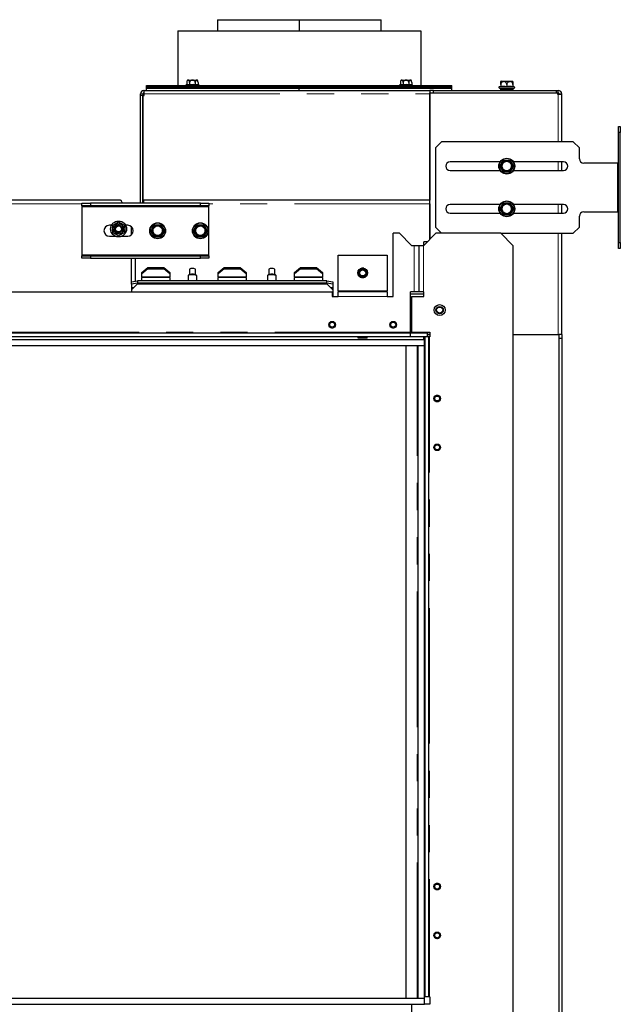
# Model space of a CAD drawing. Units: millimetres. Extents: x 11 to 234, y 8 to 159.
# Drawn here: x 40 to 68, y 113 to 159 of the extents above; entities that cross this region are included whole.
import ezdxf

# ---------------------------------------------------------------- set-up
doc = ezdxf.new("R2010")
doc.units = ezdxf.units.MM
doc.linetypes.add('PHANTOM', pattern=[12.7, 6.35, -1.27, 1.27, -1.27, 1.27, -1.27])
doc.layers.add('DIMS', color=7, linetype='Continuous')
doc.styles.add('SLDTEXTSTYLE0', font='TXT', dxfattribs={"width": 0.605})
doc.dimstyles.new('SLDDIMSTYLE0', dxfattribs={"dimtxt": 3.081982, "dimasz": 3.148128, "dimexe": 0, "dimexo": 0.0625, "dimgap": 0.770496, "dimtad": 1, "dimlfac": 17.5, "dimrnd": 1e-09, "dimzin": 12, "dimdsep": 46, "dimtxsty": 'SLDTEXTSTYLE0', "dimsah": 1, "dimcen": 0.09, "dimadec": 0, "dimazin": 3, "dimtfac": 1, "dimtofl": 0, "dimtmove": 0, "dimatfit": 3, "dimfxl": 1, "dimfrac": 2, "dimtolj": 1, "dimtzin": 12, "dimarcsym": 0})

# ---------------------------------------------------------------- blocks, each defined once
blk = doc.blocks.new('_D_4')
at = {"layer": 'DIMS'}
for p, q in [((16.412, 112.096), (16.412, 89.951)), ((57.612, 112.096), (57.612, 89.951)), ((16.412, 90.951), (57.612, 90.951))]:
    blk.add_line(p, q, dxfattribs=at)
for points in [[(16.412, 90.951), (19.561, 90.467), (19.561, 91.435)], [(57.612, 90.951), (54.464, 91.435), (54.464, 90.467)]]:
    blk.add_solid(points, dxfattribs=at)
at = {"layer": 'DIMS', "insert": (34.176, 95.044), "char_height": 3.175, "attachment_point": 1, "style": 'SLDTEXTSTYLE0'}
blk.add_mtext('721', dxfattribs=at)
blk = doc.blocks.new('_D_5')
at = {"layer": 'DIMS'}
for p, q in [((15.355, 112.153), (15.355, 84.363)), ((58.67, 112.153), (58.67, 84.363)), ((15.355, 85.363), (58.67, 85.363))]:
    blk.add_line(p, q, dxfattribs=at)
for points in [[(15.355, 85.363), (18.503, 84.878), (18.503, 85.847)], [(58.67, 85.363), (55.521, 85.847), (55.521, 84.878)]]:
    blk.add_solid(points, dxfattribs=at)
at = {"layer": 'DIMS', "insert": (34.176, 89.455), "char_height": 3.175, "attachment_point": 1, "style": 'SLDTEXTSTYLE0'}
blk.add_mtext('758', dxfattribs=at)

msp = doc.modelspace()

# ---------------------------------------------------------------- linework, layer by layer
at = {"color": 7, "linetype": 'Continuous', "lineweight": 25}
for p, q in [((48.78391, 158.92436), (48.78391, 158.41007)), ((48.78391, 158.92436), (52.60955, 158.92436)), ((52.60955, 158.92436), (52.60955, 158.41007)), ((52.60962, 158.92436), (52.60955, 158.92436)), ((52.60962, 158.92436), (52.60962, 158.41007)), ((52.61533, 158.92436), (52.61533, 158.41007)), ((52.6154, 158.92436), (52.61533, 158.92436)), ((52.6154, 158.92436), (52.6154, 158.41007)), ((52.6154, 158.92436), (56.44105, 158.92436)), ((56.44105, 158.41007), (56.44105, 158.92436)), ((46.92676, 158.41007), (46.92676, 155.83865)), ((46.92676, 158.41007), (58.29819, 158.41007)), ((58.29819, 158.41007), (58.29819, 155.83865)), ((47.34855, 155.87406), (47.31937, 155.86624)), ((47.34855, 155.9815), (47.34855, 155.87406)), ((47.48051, 155.87406), (47.34855, 155.87406)), ((47.44614, 156.09579), (47.56982, 156.09579)), ((47.48051, 155.9815), (47.48051, 155.87406)), ((47.61248, 156.09579), (47.56748, 156.0891)), ((47.65513, 156.09579), (47.77882, 156.09579)), ((47.74444, 155.9815), (47.74444, 155.87406)), ((47.87641, 155.87406), (47.74444, 155.87406)), ((47.87641, 155.9815), (47.87641, 155.87406)), ((47.90559, 155.86624), (47.87641, 155.87406)), ((57.34855, 155.87406), (57.31937, 155.86624)), ((57.34855, 155.9815), (57.34855, 155.87406)), ((57.48051, 155.87406), (57.34855, 155.87406)), ((57.44614, 156.09579), (57.56982, 156.09579)), ((57.48051, 155.9815), (57.48051, 155.87406)), ((57.61248, 156.09579), (57.56748, 156.0891)), ((57.65513, 156.09579), (57.77882, 156.09579)), ((57.74444, 155.9815), (57.74444, 155.87406)), ((57.87641, 155.87406), (57.74444, 155.87406)), ((57.87641, 155.9815), (57.87641, 155.87406)), ((57.90559, 155.86624), (57.87641, 155.87406)), ((62.04105, 155.89579), (62.04105, 155.78598)), ((62.06145, 156.03865), (62.59208, 156.03865)), ((62.32676, 155.89579), (62.32676, 155.78598)), ((62.61248, 155.89579), (62.61248, 155.78598)), ((45.18391, 155.3815), (45.18391, 155.45007)), ((45.29819, 155.45007), (45.29819, 155.3815)), ((45.35533, 155.61007), (45.34391, 155.61007)), ((45.35533, 155.49579), (45.34391, 155.49579)), ((45.35533, 155.45007), (45.35533, 155.61007)), ((45.35533, 155.61007), (58.72676, 155.61007)), ((45.35533, 155.3815), (45.35533, 155.45007)), ((45.46962, 155.72436), (45.46962, 155.83865)), ((45.46962, 155.83865), (52.61248, 155.83865)), ((45.46962, 155.61007), (45.46962, 155.7815)), ((45.46962, 155.7815), (52.61248, 155.7815)), ((45.46962, 155.72436), (52.61248, 155.72436)), ((52.61248, 155.72436), (52.61248, 155.83865)), ((52.61248, 155.83865), (59.75533, 155.83865)), ((52.61248, 155.61007), (52.61248, 155.7815)), ((52.61248, 155.7815), (59.75533, 155.7815)), ((52.61248, 155.72436), (59.75533, 155.72436)), ((58.72676, 155.61007), (58.72676, 155.45007)), ((58.89819, 155.61007), (58.72676, 155.61007)), ((58.73248, 155.49579), (58.72676, 155.49579)), ((58.72676, 155.45007), (58.72676, 150.46722)), ((58.73248, 148.64436), (58.73248, 155.49579)), ((58.73248, 155.49579), (64.69819, 155.49579)), ((58.89819, 155.49579), (58.89819, 155.61007)), ((58.89819, 155.61007), (64.65819, 155.61007)), ((59.75533, 155.72436), (59.75533, 155.83865)), ((59.75533, 155.61007), (59.75533, 155.7815)), ((62.04105, 155.79782), (61.97651, 155.78053)), ((61.98391, 155.72436), (62.66962, 155.72436)), ((62.03819, 155.66722), (62.03819, 155.61293)), ((62.03819, 155.66722), (62.32676, 155.66722)), ((62.04105, 155.61007), (62.03819, 155.61293)), ((62.15533, 155.72436), (62.15533, 155.66722)), ((62.32676, 155.66722), (62.61533, 155.66722)), ((62.32676, 155.66722), (62.32676, 155.61293)), ((62.32676, 155.61293), (62.32676, 155.61007)), ((62.49819, 155.66722), (62.49819, 155.72436)), ((62.67701, 155.78053), (62.61248, 155.79782)), ((62.61533, 155.61293), (62.61248, 155.61007)), ((62.61533, 155.66722), (62.61533, 155.61293)), ((64.65819, 155.49579), (64.65819, 155.61007)), ((64.65819, 155.61007), (64.73819, 155.61007)), ((64.69819, 155.49579), (64.69819, 155.43865)), ((64.69819, 155.49579), (64.73819, 155.49579)), ((64.69819, 155.43865), (64.73819, 155.43865)), ((64.73819, 155.49579), (64.73819, 155.61007)), ((64.73819, 155.43865), (64.89819, 155.43865)), ((64.78391, 155.43865), (64.78391, 155.45007)), ((64.89819, 155.43865), (64.89819, 155.45007)), ((64.89819, 153.21007), (64.89819, 155.43865)), ((45.29819, 155.3815), (45.18391, 155.3815)), ((45.18391, 150.32436), (45.18391, 155.3815)), ((45.29819, 150.32436), (45.29819, 155.3815)), ((45.30391, 150.46722), (45.30391, 155.3815)), ((45.30391, 155.3815), (45.35533, 155.3815)), ((67.55533, 153.92436), (67.64105, 153.92436)), ((67.55533, 153.63865), (67.55533, 153.92436)), ((67.55533, 148.49579), (67.55533, 153.63865)), ((67.64105, 153.63865), (67.55533, 153.63865)), ((67.64105, 153.92436), (67.64105, 153.63865)), ((67.64105, 148.49579), (67.64105, 153.63865)), ((59.26962, 153.21007), (58.98391, 152.92436)), ((65.44105, 153.21007), (59.26962, 153.21007)), ((65.72676, 152.92436), (65.44105, 153.21007)), ((58.98391, 152.92436), (58.98391, 149.21007)), ((65.72676, 152.41007), (65.72676, 152.92436)), ((62.01378, 152.26722), (59.66962, 152.26722)), ((64.98391, 152.26722), (62.63975, 152.26722)), ((64.89819, 151.86722), (64.89819, 152.26722)), ((67.50962, 152.21007), (65.92676, 152.21007)), ((67.50962, 152.21007), (67.54194, 152.21007)), ((59.66962, 151.86722), (62.01378, 151.86722)), ((62.63975, 151.86722), (64.98391, 151.86722)), ((44.25248, 150.46722), (16.15533, 150.46722)), ((58.72676, 150.46722), (45.30391, 150.46722)), ((45.32676, 150.46722), (45.32676, 150.32436)), ((58.73248, 150.46722), (58.72676, 150.46722)), ((42.44105, 150.21007), (42.44105, 150.32436)), ((42.44105, 150.32436), (42.84105, 150.32436)), ((42.84105, 150.21007), (42.44105, 150.21007)), ((42.44105, 150.21007), (42.44105, 150.16436)), ((42.44105, 150.16436), (42.44105, 147.91293)), ((42.84105, 150.32436), (42.84105, 150.21007)), ((47.98391, 150.32436), (42.84105, 150.32436)), ((47.98391, 150.21007), (42.84105, 150.21007)), ((47.98391, 150.21007), (47.98391, 150.32436)), ((47.98391, 150.32436), (48.38391, 150.32436)), ((48.38391, 150.21007), (47.98391, 150.21007)), ((48.38391, 150.32436), (48.38391, 150.21007)), ((48.38391, 150.16436), (48.38391, 150.21007)), ((48.38391, 147.91293), (48.38391, 150.16436)), ((58.73248, 150.30722), (58.73248, 148.64436)), ((62.01378, 150.26722), (59.66962, 150.26722)), ((64.98391, 150.26722), (62.63975, 150.26722)), ((64.89819, 149.86722), (64.89819, 150.26722)), ((65.92676, 149.92436), (67.50962, 149.92436)), ((67.54194, 149.92436), (67.50962, 149.92436)), ((43.86962, 149.28932), (44.15533, 149.45427)), ((44.15533, 149.45427), (44.44105, 149.28932)), ((59.66962, 149.86722), (62.01378, 149.86722)), ((62.63975, 149.86722), (64.98391, 149.86722)), ((65.72676, 149.21007), (65.72676, 149.72436)), ((43.82583, 149.29579), (43.72676, 149.29579)), ((43.86962, 149.28474), (43.86962, 149.28932)), ((43.86962, 149.28474), (43.86962, 149.21387)), ((43.86962, 149.03486), (43.86962, 149.21387)), ((43.86962, 149.03486), (43.86962, 148.96398)), ((43.86962, 148.9594), (43.86962, 148.96398)), ((44.15533, 148.79445), (43.86962, 148.9594)), ((43.92798, 149.16395), (43.98854, 149.16395)), ((43.98854, 149.08477), (43.92798, 149.08477)), ((44.00664, 149.20966), (43.9409, 149.20966)), ((43.9409, 149.03906), (44.00664, 149.03906)), ((44.44105, 148.9594), (44.15533, 148.79445)), ((44.36976, 149.20966), (44.30403, 149.20966)), ((44.30403, 149.03906), (44.36976, 149.03906)), ((44.32213, 149.16395), (44.38269, 149.16395)), ((44.38269, 149.08477), (44.32213, 149.08477)), ((44.44105, 149.28932), (44.44105, 149.28474)), ((44.44105, 149.28474), (44.44105, 149.21387)), ((44.44105, 149.21387), (44.44105, 149.03486)), ((44.44105, 149.03486), (44.44105, 148.96398)), ((44.44105, 148.96398), (44.44105, 148.9594)), ((44.58391, 149.29579), (44.48484, 149.29579)), ((44.75533, 148.84698), (44.75533, 149.23031)), ((58.98391, 149.21007), (59.26962, 148.92436)), ((65.44105, 148.92436), (65.72676, 149.21007)), ((43.72676, 148.7815), (44.01248, 148.7815)), ((44.29819, 148.7815), (44.58391, 148.7815)), ((57.01248, 145.95293), (57.01248, 148.92436)), ((57.29819, 148.92436), (57.01248, 148.92436)), ((57.29819, 148.92436), (57.86962, 148.35293)), ((58.44105, 148.35293), (59.01248, 148.92436)), ((58.44105, 148.35293), (58.44105, 148.52436)), ((58.61248, 148.52436), (58.44105, 148.52436)), ((62.04105, 148.92436), (59.01248, 148.92436)), ((62.61248, 148.35293), (62.04105, 148.92436)), ((62.04105, 148.92436), (65.44105, 148.92436)), ((64.89819, 144.17579), (64.89819, 148.92436)), ((67.55533, 148.21007), (67.55533, 148.49579)), ((67.55533, 148.49579), (67.64105, 148.49579)), ((67.64105, 148.49579), (67.64105, 148.21007)), ((57.86962, 148.35293), (57.99533, 148.35293)), ((57.99533, 148.35293), (58.21248, 148.35293)), ((58.21248, 148.35293), (58.21248, 146.1815)), ((58.21248, 148.35293), (58.42962, 148.35293)), ((58.42962, 148.35293), (58.44105, 148.35293)), ((62.61248, 148.35293), (62.61248, 108.69579)), ((67.64105, 148.21007), (67.55533, 148.21007)), ((42.44105, 147.91293), (42.44105, 147.86722)), ((42.44105, 147.75293), (42.44105, 147.86722)), ((42.44105, 147.86722), (42.84105, 147.86722)), ((42.84105, 147.75293), (42.44105, 147.75293)), ((42.84105, 147.86722), (42.84105, 147.75293)), ((42.84105, 147.86722), (47.98391, 147.86722)), ((42.84105, 147.75293), (47.98391, 147.75293)), ((44.75533, 146.64289), (44.75533, 147.75293)), ((44.92676, 147.75293), (44.92676, 146.67266)), ((47.98391, 147.75293), (47.98391, 147.86722)), ((47.98391, 147.86722), (48.38391, 147.86722)), ((48.38391, 147.75293), (47.98391, 147.75293)), ((48.38391, 147.86722), (48.38391, 147.91293)), ((48.38391, 147.86722), (48.38391, 147.75293)), ((54.44105, 146.22722), (54.44105, 147.89579)), ((54.44105, 147.89579), (56.72676, 147.89579)), ((56.72676, 147.89579), (56.72676, 146.22722)), ((45.24105, 147.08557), (45.52676, 147.31974)), ((45.52676, 147.25426), (45.24105, 147.02009)), ((45.52676, 147.31974), (45.52676, 147.25426)), ((45.52676, 147.31974), (46.26962, 147.31974)), ((45.52676, 147.25426), (46.26962, 147.25426)), ((46.26962, 147.25426), (46.26962, 147.31974)), ((46.26962, 147.31974), (46.55533, 147.08557)), ((46.55533, 147.02009), (46.26962, 147.25426)), ((47.46962, 147.24588), (47.46962, 146.98588)), ((47.75533, 146.98588), (47.75533, 147.24588)), ((48.81248, 147.08557), (49.09819, 147.31974)), ((49.09819, 147.25426), (48.81248, 147.02009)), ((49.09819, 147.31974), (49.09819, 147.25426)), ((49.09819, 147.31974), (49.84105, 147.31974)), ((49.09819, 147.25426), (49.84105, 147.25426)), ((49.84105, 147.25426), (49.84105, 147.31974)), ((49.84105, 147.31974), (50.12676, 147.08557)), ((50.12676, 147.02009), (49.84105, 147.25426)), ((51.18391, 147.24588), (51.18391, 146.98588)), ((51.46962, 146.98588), (51.46962, 147.24588)), ((52.38391, 147.08557), (52.66962, 147.31974)), ((52.66962, 147.25426), (52.38391, 147.02009)), ((52.66962, 147.31974), (52.66962, 147.25426)), ((52.66962, 147.31974), (53.41248, 147.31974)), ((52.66962, 147.25426), (53.41248, 147.25426)), ((53.41248, 147.25426), (53.41248, 147.31974)), ((53.41248, 147.31974), (53.69819, 147.08557)), ((53.69819, 147.02009), (53.41248, 147.25426)), ((55.47173, 147.2615), (55.35956, 147.06722)), ((55.4163, 147.22263), (55.36551, 147.13466)), ((55.37606, 147.06722), (55.47998, 147.24722)), ((55.69608, 147.2615), (55.47173, 147.2615)), ((55.47998, 147.24722), (55.68783, 147.24722)), ((55.6347, 147.29007), (55.53312, 147.29007)), ((55.68783, 147.24722), (55.79175, 147.06722)), ((55.80825, 147.06722), (55.69608, 147.2615)), ((55.8023, 147.13466), (55.75151, 147.22263)), ((44.75533, 146.64289), (45.04105, 146.69251)), ((45.04105, 146.69251), (45.04105, 146.57996)), ((53.89819, 146.69251), (45.04105, 146.69251)), ((45.24105, 147.02009), (45.24105, 147.08557)), ((45.24105, 146.88708), (45.24105, 147.02009)), ((45.24105, 146.88708), (45.24105, 146.85291)), ((45.24105, 146.69251), (45.24105, 146.85291)), ((46.55533, 147.08557), (46.55533, 147.02009)), ((46.55533, 147.02009), (46.55533, 146.88708)), ((46.55533, 146.85291), (46.55533, 146.88708)), ((46.55533, 146.85291), (46.55533, 146.69251)), ((47.41326, 146.94215), (47.40707, 146.69251)), ((47.44618, 146.97557), (47.41671, 146.94841)), ((47.80825, 146.94841), (47.77877, 146.97557)), ((47.81788, 146.69251), (47.81169, 146.94215)), ((48.81248, 147.02009), (48.81248, 147.08557)), ((48.81248, 146.88708), (48.81248, 147.02009)), ((48.81248, 146.88708), (48.81248, 146.85291)), ((48.81248, 146.69251), (48.81248, 146.85291)), ((50.12676, 147.08557), (50.12676, 147.02009)), ((50.12676, 147.02009), (50.12676, 146.88708)), ((50.12676, 146.85291), (50.12676, 146.88708)), ((50.12676, 146.85291), (50.12676, 146.69251)), ((51.12755, 146.94215), (51.12135, 146.69251)), ((51.16047, 146.97557), (51.13099, 146.94841)), ((51.52253, 146.94841), (51.49306, 146.97557)), ((51.53217, 146.69251), (51.52598, 146.94215)), ((52.38391, 147.02009), (52.38391, 147.08557)), ((52.38391, 146.88708), (52.38391, 147.02009)), ((52.38391, 146.88708), (52.38391, 146.85291)), ((52.38391, 146.69251), (52.38391, 146.85291)), ((53.69819, 147.08557), (53.69819, 147.02009)), ((53.69819, 147.02009), (53.69819, 146.88708)), ((53.69819, 146.85291), (53.69819, 146.88708)), ((53.69819, 146.85291), (53.69819, 146.69251)), ((53.89819, 146.57996), (53.89819, 146.69251)), ((53.89819, 146.69251), (54.18391, 146.64289)), ((55.35956, 147.06722), (55.47173, 146.87293)), ((55.36551, 146.99977), (55.4163, 146.9118)), ((55.47998, 146.88722), (55.37606, 147.06722)), ((55.47173, 146.87293), (55.69608, 146.87293)), ((55.68783, 146.88722), (55.47998, 146.88722)), ((55.53312, 146.84436), (55.6347, 146.84436)), ((55.79175, 147.06722), (55.68783, 146.88722)), ((55.69608, 146.87293), (55.80825, 147.06722)), ((55.75151, 146.9118), (55.8023, 146.99977)), ((44.75533, 146.53034), (44.75533, 146.64289)), ((45.04105, 146.57996), (44.75533, 146.53034)), ((45.04105, 146.55515), (44.75533, 146.27381)), ((44.75533, 146.53034), (44.75533, 146.38816)), ((44.75533, 146.38816), (44.75533, 146.34314)), ((44.75533, 146.34314), (44.75533, 146.27381)), ((44.75533, 146.27381), (44.75533, 146.1815)), ((53.89819, 146.57996), (45.04105, 146.57996)), ((45.04105, 146.55515), (45.24105, 146.55515)), ((45.18391, 146.55515), (46.61248, 146.55515)), ((46.55533, 146.55515), (48.81248, 146.55515)), ((48.75533, 146.55515), (50.18391, 146.55515)), ((50.12676, 146.55515), (52.38391, 146.55515)), ((52.32676, 146.55515), (53.75533, 146.55515)), ((53.69819, 146.55515), (53.89819, 146.55515)), ((54.18391, 146.53034), (53.89819, 146.57996)), ((54.18391, 146.27381), (53.89819, 146.55515)), ((54.18391, 146.64289), (54.18391, 146.53034)), ((54.18391, 146.53034), (54.18391, 146.38816)), ((54.18391, 146.38816), (54.18391, 146.34314)), ((54.18391, 146.34314), (54.18391, 146.27381)), ((54.18391, 146.27381), (54.18391, 145.95293)), ((54.44105, 146.22722), (54.44105, 146.1815)), ((56.72676, 146.1815), (56.72676, 146.22722)), ((19.86962, 146.1815), (54.15533, 146.1815)), ((54.15533, 146.1815), (54.15533, 145.95293)), ((54.15533, 145.95293), (54.44105, 145.95293)), ((54.44105, 145.96436), (54.44105, 146.1815)), ((56.72676, 146.1815), (54.44105, 146.1815)), ((54.44105, 145.95293), (54.44105, 145.96436)), ((56.72676, 146.1815), (56.72676, 145.96436)), ((56.72676, 145.96436), (56.72676, 145.95293)), ((56.72676, 145.95293), (57.01248, 145.95293)), ((57.99533, 146.1815), (57.81248, 146.1815)), ((57.81248, 144.28436), (57.81248, 146.1815)), ((58.44105, 146.06722), (57.81248, 146.06722)), ((57.86962, 145.95293), (57.86962, 144.29579)), ((57.86962, 145.95293), (58.44105, 145.95293)), ((58.21248, 146.1815), (57.99533, 146.1815)), ((58.42962, 146.1815), (58.21248, 146.1815)), ((58.44105, 146.1815), (58.42962, 146.1815)), ((58.44105, 145.95293), (58.44105, 146.1815)), ((15.55533, 143.95293), (58.46962, 143.95293)), ((57.81248, 144.23865), (16.21248, 144.23865)), ((57.81248, 144.06722), (16.21248, 144.06722)), ((55.36946, 144.06436), (55.37276, 144.06722)), ((55.36946, 144.01007), (55.36946, 144.06436)), ((55.47668, 144.01007), (55.36946, 144.01007)), ((55.47833, 144.06722), (55.47668, 144.06436)), ((55.47668, 144.01007), (55.47668, 144.06436)), ((55.69113, 144.01007), (55.47668, 144.01007)), ((55.68948, 144.06722), (55.69113, 144.06436)), ((55.69113, 144.01007), (55.69113, 144.06436)), ((55.79835, 144.01007), (55.69113, 144.01007)), ((55.79505, 144.06722), (55.79835, 144.06436)), ((55.79835, 144.01007), (55.79835, 144.06436)), ((57.81248, 144.23865), (57.81248, 144.28436)), ((57.81248, 144.06722), (57.81248, 144.23865)), ((58.61248, 144.23865), (57.81248, 144.23865)), ((58.61248, 144.06722), (57.81248, 144.06722)), ((57.86962, 144.29579), (58.72676, 144.29579)), ((58.44105, 143.95293), (58.44105, 144.06722)), ((58.46962, 143.66722), (58.46962, 143.95293)), ((58.49819, 144.06722), (58.49819, 113.15293)), ((58.66962, 144.06722), (58.49819, 144.06722)), ((58.61248, 144.28436), (58.61248, 144.29579)), ((58.61248, 144.23865), (58.61248, 144.28436)), ((58.61248, 144.06722), (58.61248, 144.23865)), ((58.72676, 144.1815), (58.61248, 144.1815)), ((58.61248, 144.17579), (58.72676, 144.17579)), ((58.66962, 144.06722), (58.66962, 113.15293)), ((58.71533, 144.06722), (58.66962, 144.06722)), ((58.72676, 144.06722), (58.71533, 144.06722)), ((58.72676, 144.29579), (58.72676, 144.06722)), ((62.61248, 144.17579), (64.78391, 144.17579)), ((62.61248, 144.17579), (64.73819, 144.17579)), ((64.78391, 109.15293), (64.78391, 144.17579)), ((64.89819, 144.17579), (64.78391, 144.17579)), ((64.78391, 144.00436), (64.89819, 144.00436)), ((64.89819, 144.17579), (64.89819, 144.00436)), ((64.89819, 144.00436), (64.89819, 109.15293)), ((15.55533, 143.66722), (58.46962, 143.66722)), ((57.61248, 113.09579), (57.61248, 143.66722)), ((58.18391, 113.09579), (58.18391, 143.66722)), ((58.18391, 143.66722), (58.46962, 143.66722)), ((58.46962, 113.09579), (58.46962, 143.66722)), ((15.55533, 113.09579), (58.46962, 113.09579)), ((58.18391, 113.09579), (58.46962, 113.09579)), ((58.46962, 112.81007), (58.46962, 113.09579)), ((58.66962, 113.15293), (58.49819, 113.15293)), ((58.71533, 113.15293), (58.66962, 113.15293)), ((58.72676, 113.15293), (58.71533, 113.15293)), ((58.72676, 113.15293), (58.72676, 112.81007)), ((15.55533, 112.81007), (58.46962, 112.81007)), ((57.86962, 112.81007), (57.86962, 111.12436)), ((58.72676, 112.81007), (58.46962, 112.81007))]:
    msp.add_line(p, q, dxfattribs=at)
at = {"color": 7, "linetype": 'PHANTOM', "lineweight": 18}
for p, q in [((47.39203, 156.0891), (47.37952, 156.0891)), ((47.56748, 156.0891), (47.43703, 156.0891)), ((47.78793, 156.0891), (47.65747, 156.0891)), ((47.84543, 156.0891), (47.83292, 156.0891)), ((57.39203, 156.0891), (57.37952, 156.0891)), ((57.56748, 156.0891), (57.43703, 156.0891)), ((57.78793, 156.0891), (57.65747, 156.0891)), ((57.84543, 156.0891), (57.83292, 156.0891)), ((62.32676, 156.03406), (62.05096, 156.03406)), ((62.60257, 156.03406), (62.32676, 156.03406)), ((45.18391, 155.45007), (45.29819, 155.45007)), ((45.34391, 155.49579), (45.34391, 155.61007)), ((45.35533, 155.45007), (58.72676, 155.45007)), ((47.31937, 155.86624), (47.90559, 155.86624)), ((57.31937, 155.86624), (57.90559, 155.86624)), ((61.97651, 155.78053), (62.67701, 155.78053)), ((62.03819, 155.61293), (62.32676, 155.61293)), ((62.32676, 155.61293), (62.61533, 155.61293)), ((64.73819, 153.21007), (64.73819, 155.43865)), ((64.78391, 155.45007), (64.89819, 155.45007)), ((64.73819, 151.86722), (64.73819, 152.26722)), ((67.50962, 152.21007), (67.50962, 149.92436)), ((42.44105, 150.30722), (16.10962, 150.30722)), ((42.44105, 150.16436), (48.38391, 150.16436)), ((58.73248, 150.30722), (48.38391, 150.30722)), ((64.73819, 149.86722), (64.73819, 150.26722)), ((64.73819, 144.17579), (64.73819, 148.92436)), ((57.99533, 146.1815), (57.99533, 148.35293)), ((58.42962, 148.35293), (58.42962, 146.1815)), ((48.38391, 147.91293), (42.44105, 147.91293)), ((45.24105, 146.88708), (46.55533, 146.88708)), ((45.24105, 146.85291), (46.55533, 146.85291)), ((48.81248, 146.88708), (50.12676, 146.88708)), ((48.81248, 146.85291), (50.12676, 146.85291)), ((52.38391, 146.88708), (53.69819, 146.88708)), ((52.38391, 146.85291), (53.69819, 146.85291)), ((44.87146, 146.38816), (44.75533, 146.38816)), ((44.82574, 146.34314), (44.75533, 146.34314)), ((54.18391, 146.38816), (54.06778, 146.38816)), ((54.18391, 146.34314), (54.1135, 146.34314)), ((56.72676, 146.22722), (54.44105, 146.22722)), ((56.72676, 145.96436), (54.44105, 145.96436)), ((57.81248, 144.28436), (16.21248, 144.28436)), ((55.47668, 144.06436), (55.36946, 144.06436)), ((55.69113, 144.06436), (55.47668, 144.06436)), ((55.79835, 144.06436), (55.69113, 144.06436)), ((58.61248, 144.28436), (57.81248, 144.28436)), ((58.71533, 144.06722), (58.71533, 113.15293)), ((58.13819, 113.09579), (58.13819, 143.66722))]:
    msp.add_line(p, q, dxfattribs=at)
at = {"color": 7, "linetype": 'Continuous', "lineweight": 25, "flags": 128}
for points in [[(43.98854, 149.08477), (43.98391, 149.12436), (43.98854, 149.16395)], [(47.81169, 146.94215), (47.81101, 146.94486), (47.79491, 146.9559), (47.75904, 146.96543), (47.70729, 146.97243), (47.64527, 146.97612), (47.57969, 146.97612), (47.51766, 146.97243), (47.46591, 146.96543), (47.43004, 146.9559), (47.41394, 146.94486), (47.41326, 146.94215)], [(51.52598, 146.94215), (51.5253, 146.94486), (51.5092, 146.9559), (51.47333, 146.96543), (51.42158, 146.97243), (51.35955, 146.97612), (51.29397, 146.97612), (51.23195, 146.97243), (51.1802, 146.96543), (51.14433, 146.9559), (51.12823, 146.94486), (51.12755, 146.94215)]]:
    msp.add_lwpolyline(points, dxfattribs=at)
at = {"color": 7, "linetype": 'Continuous', "lineweight": 25}
for centre, radius in [((62.32676, 152.06722), 0.37143), ((62.32676, 152.06722), 0.22857), ((62.32676, 150.06722), 0.37143), ((62.32676, 150.06722), 0.22857), ((44.15533, 149.12436), 0.37143), ((44.15533, 149.12436), 0.13769), ((45.98391, 149.03865), 0.37143), ((45.98391, 149.03865), 0.22857), ((47.98391, 149.03865), 0.37143), ((47.98391, 149.03865), 0.22857), ((55.58391, 147.06722), 0.22857), ((55.58391, 147.06722), 0.14286), ((59.18391, 145.32436), 0.25714), ((59.18391, 145.32436), 0.17143), ((59.18391, 145.32436), 0.14286), ((54.15533, 144.63865), 0.15471), ((54.15533, 144.63865), 0.11429), ((57.01248, 144.63865), 0.15471), ((57.01248, 144.63865), 0.11429), ((59.06962, 141.1815), 0.15471), ((59.06962, 141.1815), 0.11429), ((59.06962, 138.89579), 0.15471), ((59.06962, 138.89579), 0.11429), ((59.06962, 118.32436), 0.15471), ((59.06962, 118.32436), 0.11429), ((59.06962, 116.03865), 0.15471), ((59.06962, 116.03865), 0.11429)]:
    msp.add_circle(centre, radius, dxfattribs=at)
at = {"color": 7, "linetype": 'PHANTOM', "lineweight": 18}
for centre, radius in [((62.32676, 152.06722), 0.35025), ((62.32676, 152.06722), 0.2758), ((62.32676, 152.06722), 0.26531), ((62.32676, 152.06722), 0.24286), ((62.32676, 152.06722), 0.21429), ((62.32676, 150.06722), 0.35025), ((62.32676, 150.06722), 0.2758), ((62.32676, 150.06722), 0.26531), ((62.32676, 150.06722), 0.24286), ((62.32676, 150.06722), 0.21429), ((45.98391, 149.03865), 0.35025), ((45.98391, 149.03865), 0.2758), ((45.98391, 149.03865), 0.26531), ((45.98391, 149.03865), 0.24286), ((45.98391, 149.03865), 0.21429), ((47.98391, 149.03865), 0.35025), ((47.98391, 149.03865), 0.2758), ((47.98391, 149.03865), 0.26531), ((47.98391, 149.03865), 0.24286), ((47.98391, 149.03865), 0.21429), ((54.15533, 144.63865), 0.155), ((57.01248, 144.63865), 0.155), ((59.06962, 141.1815), 0.155), ((59.06962, 138.89579), 0.155), ((59.06962, 118.32436), 0.155), ((59.06962, 116.03865), 0.155)]:
    msp.add_circle(centre, radius, dxfattribs=at)
at = {"color": 7, "linetype": 'Continuous', "lineweight": 25}
for centre, radius, start, end in [((47.55091, 155.9815), 0.20237, 147.880946, 183.010937), ((47.83334, 156.0815), 0.01429, 32.119054, 90), ((47.67404, 155.9815), 0.20237, 0.926162, 32.119054), ((57.55091, 155.9815), 0.20237, 147.880946, 183.010937), ((57.83334, 156.0815), 0.01429, 32.119054, 90), ((57.67404, 155.9815), 0.20237, 0.926162, 32.119054), ((62.20056, 155.89579), 0.20371, 137.255155, 141.521031), ((62.06145, 156.02436), 0.01429, 90, 137.255155), ((62.59208, 156.02436), 0.01429, 42.744845, 90), ((62.45296, 155.89579), 0.20371, 38.45992, 42.744845), ((45.34391, 155.45007), 0.16, 90, 180), ((45.34391, 155.45007), 0.04571, 90, 180), ((47.32676, 155.83865), 0.02857, 105, 180), ((47.89819, 155.83865), 0.02857, 0, 75), ((57.32676, 155.83865), 0.02857, 105, 180), ((57.89819, 155.83865), 0.02857, 0, 75), ((61.98391, 155.75293), 0.02857, 105, 270), ((62.66962, 155.75293), 0.02857, 270, 75), ((64.73819, 155.45007), 0.16, 0, 90), ((64.73819, 155.45007), 0.04571, 0, 90), ((59.66962, 152.06722), 0.2, 90, 270), ((64.98391, 152.06722), 0.2, 270, 90), ((65.92676, 152.41007), 0.2, 180, 270), ((59.66962, 150.06722), 0.2, 90, 270), ((64.98391, 150.06722), 0.2, 270, 90), ((65.92676, 149.72436), 0.2, 90, 180), ((43.72676, 149.03865), 0.25714, 90, 270), ((44.11796, 149.44916), 0.29784, 213.508663, 233.525282), ((44.12367, 149.45182), 0.34809, 223.126638, 235.793014), ((44.12367, 148.7969), 0.34809, 124.206986, 136.873362), ((44.11796, 148.79956), 0.29784, 126.474718, 146.491337), ((44.15533, 149.12436), 0.23078, 170.121981, 189.878019), ((44.15533, 149.12436), 0.23078, 21.693501, 158.306499), ((44.15533, 149.12436), 0.23078, 201.693501, 338.306499), ((44.15533, 149.12436), 0.17143, 166.647574, 193.352426), ((44.15533, 149.12436), 0.17143, 150.158209, 166.647574), ((44.15533, 149.12436), 0.17143, 193.352426, 209.841791), ((44.15533, 149.12436), 0.17143, 29.841791, 150.158209), ((44.15533, 149.12436), 0.17143, 209.841791, 330.158209), ((44.15533, 149.12436), 0.17143, 13.352426, 29.841791), ((44.15533, 149.12436), 0.17143, 330.158209, 346.647574), ((44.15533, 149.12436), 0.17143, 346.647574, 13.352426), ((44.19271, 149.44916), 0.29784, 306.474718, 326.491337), ((44.19271, 148.79956), 0.29784, 33.508663, 53.525282), ((44.187, 149.45182), 0.34809, 304.206986, 316.873362), ((44.15533, 149.12436), 0.23078, 350.121981, 9.878019), ((44.187, 148.7969), 0.34809, 43.126638, 55.793014), ((44.58391, 149.03865), 0.25714, 270, 90), ((47.61248, 146.92484), 0.35139, 66.011776, 113.988224), ((51.32676, 146.92484), 0.35139, 66.011776, 113.988224), ((55.58391, 147.06722), 0.19852, 114.943185, 125.056815), ((55.58391, 147.06722), 0.19852, 54.943185, 65.056815), ((47.58118, 146.62746), 0.37337, 85.19104, 111.195801), ((47.64378, 146.62746), 0.37337, 68.804199, 94.80896), ((51.29546, 146.62746), 0.37337, 85.19104, 111.195801), ((51.35806, 146.62746), 0.37337, 68.804199, 94.80896), ((55.58391, 147.06722), 0.19852, 174.943185, 185.056815), ((55.58391, 147.06722), 0.19852, 234.943185, 245.056815), ((55.58391, 147.06722), 0.19852, 294.943185, 305.056815), ((55.58391, 147.06722), 0.19852, 354.943185, 5.056815)]:
    msp.add_arc(centre, radius, start, end, dxfattribs=at)
at = {"color": 7, "linetype": 'PHANTOM', "lineweight": 18}
for centre, radius, start, end in [((47.40362, 156.08241), 0.01337, 90.580167, 150.018358), ((47.44684, 156.08528), 0.01053, 93.834491, 158.737022), ((47.57593, 156.0899), 0.00849, 136.063805, 185.427489), ((47.64902, 156.0899), 0.00849, 354.572511, 43.936195), ((47.77811, 156.08528), 0.01053, 21.262978, 86.165509), ((47.82134, 156.08241), 0.01337, 29.981642, 89.419833), ((57.40362, 156.08241), 0.01337, 90.580167, 150.018358), ((57.44684, 156.08528), 0.01053, 93.834491, 158.737022), ((57.57593, 156.0899), 0.00849, 136.063805, 185.427489), ((57.64902, 156.0899), 0.00849, 354.572511, 43.936195), ((57.77811, 156.08528), 0.01053, 21.262978, 86.165509), ((57.82134, 156.08241), 0.01337, 29.981642, 89.419833)]:
    msp.add_arc(centre, radius, start, end, dxfattribs=at)
at = {"color": 7, "linetype": 'Continuous', "lineweight": 25}
for points, knots in [([(47.39203, 156.0891), (47.39007, 156.08778), (47.3801, 156.08107), (47.36477, 156.06121), (47.35104, 156.02336), (47.34936, 155.99508), (47.34855, 155.9815)], [0, 0, 0, 0, 0.0840052, 0.42817471, 0.72552449, 1, 1, 1, 1]), ([(47.41453, 156.09579), (47.41351, 156.09577), (47.40592, 156.09562), (47.39848, 156.09213), (47.39203, 156.0891)], [0, 0, 0, 0, 0.13361643, 1, 1, 1, 1]), ([(47.40348, 156.09579), (47.40617, 156.09579), (47.41029, 156.09579), (47.41336, 156.09579), (47.41449, 156.09579), (47.41453, 156.09579)], [0, 0, 0, 0, 0.64623929, 0.98713132, 1, 1, 1, 1]), ([(47.43703, 156.0891), (47.43626, 156.08956), (47.42898, 156.0939), (47.42135, 156.0949), (47.41453, 156.09579)], [0, 0, 0, 0, 0.10514017, 1, 1, 1, 1]), ([(47.41453, 156.09579), (47.41467, 156.09579), (47.42184, 156.09579), (47.43284, 156.09579), (47.44272, 156.09579), (47.44614, 156.09579)], [0, 0, 0, 0, 0.01286676, 0.65792497, 1, 1, 1, 1]), ([(47.48051, 155.9815), (47.47983, 155.99404), (47.47846, 156.01911), (47.46819, 156.05131), (47.45411, 156.07586), (47.4427, 156.0847), (47.43703, 156.0891)], [0, 0, 0, 0, 0.25327781, 0.50614152, 0.75433691, 1, 1, 1, 1]), ([(47.56748, 156.0891), (47.56617, 156.08868), (47.54905, 156.08324), (47.51926, 156.06697), (47.49052, 156.03166), (47.48111, 156.00096), (47.48061, 155.98482), (47.48051, 155.9815)], [0, 0, 0, 0, 0.02803758, 0.3654113, 0.67153729, 0.93250941, 1, 1, 1, 1]), ([(47.74444, 155.87406), (47.73285, 155.87556), (47.64544, 155.88684), (47.55712, 155.88), (47.48051, 155.87406)], [0, 0, 0, 0, 0.13268505, 1, 1, 1, 1]), ([(47.56982, 156.09579), (47.5791, 156.09579), (47.59327, 156.09579), (47.60732, 156.09579), (47.6123, 156.09579), (47.61248, 156.09579)], [0, 0, 0, 0, 0.64623929, 0.98713132, 1, 1, 1, 1]), ([(47.65747, 156.0891), (47.65463, 156.08992), (47.64003, 156.09417), (47.62477, 156.09507), (47.61248, 156.09579)], [0, 0, 0, 0, 0.19456261, 1, 1, 1, 1]), ([(47.61248, 156.09579), (47.61266, 156.09579), (47.62192, 156.09579), (47.63598, 156.09579), (47.6502, 156.09579), (47.65513, 156.09579)], [0, 0, 0, 0, 0.01286676, 0.65792497, 1, 1, 1, 1]), ([(47.74444, 155.9815), (47.74435, 155.98459), (47.74394, 155.99905), (47.73689, 156.02472), (47.71704, 156.05441), (47.68954, 156.07691), (47.6677, 156.08521), (47.65747, 156.0891)], [0, 0, 0, 0, 0.06266296, 0.29365098, 0.5277798, 0.77871945, 1, 1, 1, 1]), ([(47.78793, 156.0891), (47.78597, 156.08778), (47.776, 156.08107), (47.76067, 156.06121), (47.74694, 156.02336), (47.74525, 155.99508), (47.74444, 155.9815)], [0, 0, 0, 0, 0.0840052, 0.42817471, 0.72552449, 1, 1, 1, 1]), ([(47.77882, 156.09579), (47.7854, 156.09579), (47.79546, 156.09579), (47.80643, 156.09579), (47.81029, 156.09579), (47.81043, 156.09579)], [0, 0, 0, 0, 0.64623929, 0.98713132, 1, 1, 1, 1]), ([(47.81043, 156.09579), (47.80941, 156.09577), (47.80181, 156.09562), (47.79437, 156.09213), (47.78793, 156.0891)], [0, 0, 0, 0, 0.13361643, 1, 1, 1, 1]), ([(47.83292, 156.0891), (47.83216, 156.08956), (47.82488, 156.0939), (47.81725, 156.0949), (47.81043, 156.09579)], [0, 0, 0, 0, 0.10514017, 1, 1, 1, 1]), ([(47.81043, 156.09579), (47.81047, 156.09579), (47.81255, 156.09579), (47.81561, 156.09579), (47.81996, 156.09579), (47.82147, 156.09579)], [0, 0, 0, 0, 0.01286676, 0.65792497, 1, 1, 1, 1]), ([(47.87641, 155.9815), (47.87572, 155.99404), (47.87436, 156.01911), (47.86409, 156.05131), (47.85001, 156.07586), (47.8386, 156.0847), (47.83292, 156.0891)], [0, 0, 0, 0, 0.25327781, 0.50614152, 0.75433691, 1, 1, 1, 1]), ([(57.39203, 156.0891), (57.39007, 156.08778), (57.3801, 156.08107), (57.36477, 156.06121), (57.35104, 156.02336), (57.34936, 155.99508), (57.34855, 155.9815)], [0, 0, 0, 0, 0.0840052, 0.42817471, 0.72552449, 1, 1, 1, 1]), ([(57.41453, 156.09579), (57.41351, 156.09577), (57.40592, 156.09562), (57.39848, 156.09213), (57.39203, 156.0891)], [0, 0, 0, 0, 0.13361643, 1, 1, 1, 1]), ([(57.40348, 156.09579), (57.40617, 156.09579), (57.41029, 156.09579), (57.41336, 156.09579), (57.41449, 156.09579), (57.41453, 156.09579)], [0, 0, 0, 0, 0.64623929, 0.98713132, 1, 1, 1, 1]), ([(57.43703, 156.0891), (57.43626, 156.08956), (57.42898, 156.0939), (57.42135, 156.0949), (57.41453, 156.09579)], [0, 0, 0, 0, 0.10514017, 1, 1, 1, 1]), ([(57.41453, 156.09579), (57.41467, 156.09579), (57.42184, 156.09579), (57.43284, 156.09579), (57.44272, 156.09579), (57.44614, 156.09579)], [0, 0, 0, 0, 0.01286676, 0.65792497, 1, 1, 1, 1]), ([(57.48051, 155.9815), (57.47983, 155.99404), (57.47846, 156.01911), (57.46819, 156.05131), (57.45411, 156.07586), (57.4427, 156.0847), (57.43703, 156.0891)], [0, 0, 0, 0, 0.25327781, 0.50614152, 0.75433691, 1, 1, 1, 1]), ([(57.56748, 156.0891), (57.56617, 156.08868), (57.54905, 156.08324), (57.51926, 156.06697), (57.49052, 156.03166), (57.48111, 156.00096), (57.48061, 155.98482), (57.48051, 155.9815)], [0, 0, 0, 0, 0.02803758, 0.3654113, 0.67153729, 0.93250941, 1, 1, 1, 1]), ([(57.74444, 155.87406), (57.73285, 155.87556), (57.64544, 155.88684), (57.55712, 155.88), (57.48051, 155.87406)], [0, 0, 0, 0, 0.13268505, 1, 1, 1, 1]), ([(57.56982, 156.09579), (57.5791, 156.09579), (57.59327, 156.09579), (57.60732, 156.09579), (57.6123, 156.09579), (57.61248, 156.09579)], [0, 0, 0, 0, 0.64623929, 0.98713132, 1, 1, 1, 1]), ([(57.65747, 156.0891), (57.65463, 156.08992), (57.64003, 156.09417), (57.62477, 156.09507), (57.61248, 156.09579)], [0, 0, 0, 0, 0.19456261, 1, 1, 1, 1]), ([(57.61248, 156.09579), (57.61266, 156.09579), (57.62192, 156.09579), (57.63598, 156.09579), (57.6502, 156.09579), (57.65513, 156.09579)], [0, 0, 0, 0, 0.01286676, 0.65792497, 1, 1, 1, 1]), ([(57.74444, 155.9815), (57.74435, 155.98459), (57.74394, 155.99905), (57.73689, 156.02472), (57.71704, 156.05441), (57.68954, 156.07691), (57.6677, 156.08521), (57.65747, 156.0891)], [0, 0, 0, 0, 0.06266296, 0.29365098, 0.5277798, 0.77871945, 1, 1, 1, 1]), ([(57.78793, 156.0891), (57.78597, 156.08778), (57.776, 156.08107), (57.76067, 156.06121), (57.74694, 156.02336), (57.74525, 155.99508), (57.74444, 155.9815)], [0, 0, 0, 0, 0.0840052, 0.42817471, 0.72552449, 1, 1, 1, 1]), ([(57.77882, 156.09579), (57.7854, 156.09579), (57.79546, 156.09579), (57.80643, 156.09579), (57.81029, 156.09579), (57.81043, 156.09579)], [0, 0, 0, 0, 0.64623929, 0.98713132, 1, 1, 1, 1]), ([(57.81043, 156.09579), (57.80941, 156.09577), (57.80181, 156.09562), (57.79437, 156.09213), (57.78793, 156.0891)], [0, 0, 0, 0, 0.13361643, 1, 1, 1, 1]), ([(57.83292, 156.0891), (57.83216, 156.08956), (57.82488, 156.0939), (57.81725, 156.0949), (57.81043, 156.09579)], [0, 0, 0, 0, 0.10514017, 1, 1, 1, 1]), ([(57.81043, 156.09579), (57.81047, 156.09579), (57.81255, 156.09579), (57.81561, 156.09579), (57.81996, 156.09579), (57.82147, 156.09579)], [0, 0, 0, 0, 0.01286676, 0.65792497, 1, 1, 1, 1]), ([(57.87641, 155.9815), (57.87572, 155.99404), (57.87436, 156.01911), (57.86409, 156.05131), (57.85001, 156.07586), (57.8386, 156.0847), (57.83292, 156.0891)], [0, 0, 0, 0, 0.25327781, 0.50614152, 0.75433691, 1, 1, 1, 1]), ([(62.32676, 155.89579), (62.32543, 155.90905), (62.32278, 155.93551), (62.30337, 155.96935), (62.27278, 155.99903), (62.22583, 156.02084), (62.16524, 156.02553), (62.10922, 156.00864), (62.07029, 155.97723), (62.0483, 155.94234), (62.04138, 155.91368), (62.04109, 155.89808), (62.04105, 155.89579)], [0, 0, 0, 0, 0.08610729, 0.17193384, 0.25688724, 0.38504837, 0.54598027, 0.70784325, 0.81143206, 0.89803271, 0.98504741, 1, 1, 1, 1]), ([(62.04105, 155.89579), (62.04105, 155.90573), (62.04105, 155.92721), (62.04105, 155.95815), (62.04105, 155.98878), (62.04105, 156.01631), (62.04105, 156.02019), (62.04105, 156.02245)], [0, 0, 0, 0, 0.12963111, 0.27992493, 0.44228505, 0.67609753, 1, 1, 1, 1]), ([(62.61248, 155.89579), (62.61115, 155.90905), (62.6085, 155.93551), (62.58908, 155.96935), (62.5585, 155.99903), (62.51155, 156.02084), (62.45095, 156.02553), (62.39493, 156.00864), (62.356, 155.97723), (62.33401, 155.94234), (62.32709, 155.91368), (62.3268, 155.89808), (62.32676, 155.89579)], [0, 0, 0, 0, 0.08610729, 0.17193384, 0.25688724, 0.38504837, 0.54598027, 0.70784325, 0.81143206, 0.89803271, 0.98504741, 1, 1, 1, 1]), ([(62.61248, 156.02243), (62.61248, 156.02245), (62.61248, 156.02642), (62.61248, 156.01492), (62.61248, 155.99138), (62.61248, 155.95724), (62.61248, 155.92384), (62.61248, 155.90262), (62.61248, 155.89579)], [0, 0, 0, 0, 0.0017493, 0.30248557, 0.53764116, 0.7237512, 0.91102388, 1, 1, 1, 1]), ([(62.32676, 155.78598), (62.2796, 155.79186), (62.18437, 155.80374), (62.08913, 155.79194), (62.04105, 155.78598)], [0, 0, 0, 0, 0.49521567, 1, 1, 1, 1]), ([(62.61248, 155.78598), (62.56532, 155.79186), (62.47009, 155.80374), (62.37484, 155.79194), (62.32676, 155.78598)], [0, 0, 0, 0, 0.49521567, 1, 1, 1, 1]), ([(61.99685, 152.06722), (61.99761, 152.06854), (61.99914, 152.0712), (62.01035, 152.09061), (62.02801, 152.12119), (62.05512, 152.16814), (62.09011, 152.22874), (62.12245, 152.28476), (62.14492, 152.32369), (62.15762, 152.34568), (62.16162, 152.3526), (62.16178, 152.35289), (62.16181, 152.35293)], [0, 0, 0, 0, 0.08610729, 0.17193384, 0.25688724, 0.38504837, 0.54598027, 0.70784325, 0.81143206, 0.89803271, 0.98504741, 1, 1, 1, 1]), ([(62.16181, 152.35293), (62.16267, 152.35293), (62.16453, 152.35293), (62.18023, 152.35293), (62.20916, 152.35293), (62.2587, 152.35293), (62.32498, 152.35293), (62.39126, 152.35293), (62.44173, 152.35293), (62.47487, 152.35293), (62.49001, 152.35293), (62.4913, 152.35293), (62.49172, 152.35293)], [0, 0, 0, 0, 0.06474248, 0.13980467, 0.22089321, 0.33766766, 0.5000501, 0.65066664, 0.76843867, 0.86164742, 0.95543845, 1, 1, 1, 1]), ([(62.49172, 152.35293), (62.49249, 152.3516), (62.49402, 152.34895), (62.50523, 152.32954), (62.52288, 152.29895), (62.54999, 152.252), (62.58498, 152.1914), (62.61732, 152.13539), (62.63979, 152.09646), (62.65249, 152.07447), (62.65649, 152.06755), (62.65665, 152.06726), (62.65668, 152.06722)], [0, 0, 0, 0, 0.08610729, 0.17193384, 0.25688724, 0.38504837, 0.54598027, 0.70784325, 0.81143206, 0.89803271, 0.98504741, 1, 1, 1, 1]), ([(62.16181, 151.7815), (62.16104, 151.78283), (62.15951, 151.78548), (62.1483, 151.8049), (62.13064, 151.83548), (62.10353, 151.88243), (62.06855, 151.94303), (62.03621, 151.99905), (62.01373, 152.03798), (62.00104, 152.05997), (61.99704, 152.06689), (61.99687, 152.06718), (61.99685, 152.06722)], [0, 0, 0, 0, 0.08610729, 0.17193384, 0.25688724, 0.38504837, 0.54598027, 0.70784325, 0.81143206, 0.89803271, 0.98504741, 1, 1, 1, 1]), ([(62.49172, 151.7815), (62.49086, 151.7815), (62.489, 151.7815), (62.47329, 151.7815), (62.44436, 151.7815), (62.39483, 151.7815), (62.32855, 151.7815), (62.26227, 151.7815), (62.21179, 151.7815), (62.17865, 151.7815), (62.16351, 151.7815), (62.16222, 151.7815), (62.16181, 151.7815)], [0, 0, 0, 0, 0.06474248, 0.13980467, 0.22089321, 0.33766765, 0.5000501, 0.65066664, 0.76843867, 0.86164742, 0.95543845, 1, 1, 1, 1]), ([(62.65668, 152.06722), (62.65591, 152.06589), (62.65438, 152.06324), (62.64317, 152.04382), (62.62551, 152.01324), (62.59841, 151.96629), (62.56342, 151.90569), (62.53108, 151.84967), (62.5086, 151.81074), (62.49591, 151.78875), (62.49191, 151.78183), (62.49174, 151.78154), (62.49172, 151.7815)], [0, 0, 0, 0, 0.08610729, 0.17193384, 0.25688724, 0.38504837, 0.54598027, 0.70784325, 0.81143206, 0.89803271, 0.98504741, 1, 1, 1, 1]), ([(44.33751, 150.32436), (44.33202, 150.33939), (44.31892, 150.37531), (44.29819, 150.42292), (44.27533, 150.46002), (44.2601, 150.46482), (44.25248, 150.46722)], [0, 0, 0, 0, 0.1935532, 0.4623688, 0.7311844, 1, 1, 1, 1]), ([(61.99685, 150.06722), (61.99761, 150.06854), (61.99914, 150.0712), (62.01035, 150.09061), (62.02801, 150.12119), (62.05512, 150.16814), (62.09011, 150.22874), (62.12245, 150.28476), (62.14492, 150.32369), (62.15762, 150.34568), (62.16162, 150.3526), (62.16178, 150.35289), (62.16181, 150.35293)], [0, 0, 0, 0, 0.08610729, 0.17193384, 0.25688724, 0.38504837, 0.54598027, 0.70784325, 0.81143206, 0.89803271, 0.98504741, 1, 1, 1, 1]), ([(62.16181, 150.35293), (62.16267, 150.35293), (62.16453, 150.35293), (62.18023, 150.35293), (62.20916, 150.35293), (62.2587, 150.35293), (62.32498, 150.35293), (62.39126, 150.35293), (62.44173, 150.35293), (62.47487, 150.35293), (62.49001, 150.35293), (62.4913, 150.35293), (62.49172, 150.35293)], [0, 0, 0, 0, 0.06474248, 0.13980467, 0.22089321, 0.33766766, 0.5000501, 0.65066664, 0.76843867, 0.86164742, 0.95543845, 1, 1, 1, 1]), ([(62.49172, 150.35293), (62.49249, 150.3516), (62.49402, 150.34895), (62.50523, 150.32954), (62.52288, 150.29895), (62.54999, 150.252), (62.58498, 150.1914), (62.61732, 150.13539), (62.63979, 150.09646), (62.65249, 150.07447), (62.65649, 150.06755), (62.65665, 150.06726), (62.65668, 150.06722)], [0, 0, 0, 0, 0.08610729, 0.17193384, 0.25688724, 0.38504837, 0.54598027, 0.70784325, 0.81143206, 0.89803271, 0.98504741, 1, 1, 1, 1]), ([(62.16181, 149.7815), (62.16104, 149.78283), (62.15951, 149.78548), (62.1483, 149.8049), (62.13064, 149.83548), (62.10353, 149.88243), (62.06855, 149.94303), (62.03621, 149.99905), (62.01373, 150.03798), (62.00104, 150.05997), (61.99704, 150.06689), (61.99687, 150.06718), (61.99685, 150.06722)], [0, 0, 0, 0, 0.08610729, 0.17193384, 0.25688724, 0.38504837, 0.54598027, 0.70784325, 0.81143206, 0.89803271, 0.98504741, 1, 1, 1, 1]), ([(62.65668, 150.06722), (62.65591, 150.06589), (62.65438, 150.06324), (62.64317, 150.04382), (62.62551, 150.01324), (62.59841, 149.96629), (62.56342, 149.90569), (62.53108, 149.84967), (62.5086, 149.81074), (62.49591, 149.78875), (62.49191, 149.78183), (62.49174, 149.78154), (62.49172, 149.7815)], [0, 0, 0, 0, 0.08610729, 0.17193384, 0.25688724, 0.38504837, 0.54598027, 0.70784325, 0.81143206, 0.89803271, 0.98504741, 1, 1, 1, 1]), ([(62.49172, 149.7815), (62.49086, 149.7815), (62.489, 149.7815), (62.47329, 149.7815), (62.44436, 149.7815), (62.39483, 149.7815), (62.32855, 149.7815), (62.26227, 149.7815), (62.21179, 149.7815), (62.17865, 149.7815), (62.16351, 149.7815), (62.16222, 149.7815), (62.16181, 149.7815)], [0, 0, 0, 0, 0.06474248, 0.13980467, 0.22089321, 0.33766765, 0.5000501, 0.65066664, 0.76843867, 0.86164742, 0.95543845, 1, 1, 1, 1]), ([(45.65399, 149.03865), (45.65476, 149.03997), (45.65629, 149.04262), (45.6675, 149.06204), (45.68515, 149.09262), (45.71226, 149.13957), (45.74725, 149.20017), (45.77959, 149.25619), (45.80207, 149.29512), (45.81476, 149.31711), (45.81876, 149.32403), (45.81892, 149.32432), (45.81895, 149.32436)], [0, 0, 0, 0, 0.08610729, 0.17193384, 0.25688724, 0.38504837, 0.54598027, 0.70784325, 0.81143206, 0.89803271, 0.98504741, 1, 1, 1, 1]), ([(45.81895, 148.75293), (45.81818, 148.75426), (45.81665, 148.75691), (45.80544, 148.77633), (45.78778, 148.80691), (45.76068, 148.85386), (45.72569, 148.91446), (45.69335, 148.97048), (45.67087, 149.0094), (45.65818, 149.03139), (45.65418, 149.03832), (45.65402, 149.0386), (45.65399, 149.03865)], [0, 0, 0, 0, 0.08610729, 0.17193384, 0.25688724, 0.38504837, 0.54598027, 0.70784325, 0.81143206, 0.89803271, 0.98504741, 1, 1, 1, 1]), ([(45.81895, 149.32436), (45.81981, 149.32436), (45.82167, 149.32436), (45.83738, 149.32436), (45.86631, 149.32436), (45.91584, 149.32436), (45.98212, 149.32436), (46.0484, 149.32436), (46.09887, 149.32436), (46.13202, 149.32436), (46.14716, 149.32436), (46.14845, 149.32436), (46.14886, 149.32436)], [0, 0, 0, 0, 0.06474248, 0.13980467, 0.22089321, 0.33766766, 0.5000501, 0.65066664, 0.76843867, 0.86164742, 0.95543845, 1, 1, 1, 1]), ([(46.14886, 149.32436), (46.14963, 149.32303), (46.15116, 149.32038), (46.16237, 149.30097), (46.18003, 149.27038), (46.20713, 149.22343), (46.24212, 149.16283), (46.27446, 149.10681), (46.29694, 149.06789), (46.30963, 149.0459), (46.31363, 149.03897), (46.3138, 149.03869), (46.31382, 149.03865)], [0, 0, 0, 0, 0.08610729, 0.17193384, 0.25688724, 0.38504837, 0.54598027, 0.70784325, 0.81143206, 0.89803271, 0.98504741, 1, 1, 1, 1]), ([(46.31382, 149.03865), (46.31305, 149.03732), (46.31152, 149.03467), (46.30031, 149.01525), (46.28266, 148.98467), (46.25555, 148.93772), (46.22056, 148.87712), (46.18822, 148.8211), (46.16575, 148.78217), (46.15305, 148.76018), (46.14905, 148.75326), (46.14889, 148.75297), (46.14886, 148.75293)], [0, 0, 0, 0, 0.08610729, 0.17193384, 0.25688724, 0.38504837, 0.54598027, 0.70784325, 0.81143206, 0.89803271, 0.98504741, 1, 1, 1, 1]), ([(47.65399, 149.03865), (47.65476, 149.03997), (47.65629, 149.04262), (47.6675, 149.06204), (47.68515, 149.09262), (47.71226, 149.13957), (47.74725, 149.20017), (47.77959, 149.25619), (47.80207, 149.29512), (47.81476, 149.31711), (47.81876, 149.32403), (47.81892, 149.32432), (47.81895, 149.32436)], [0, 0, 0, 0, 0.08610729, 0.17193384, 0.25688724, 0.38504837, 0.54598027, 0.70784325, 0.81143206, 0.89803271, 0.98504741, 1, 1, 1, 1]), ([(47.81895, 148.75293), (47.81818, 148.75426), (47.81665, 148.75691), (47.80544, 148.77633), (47.78778, 148.80691), (47.76068, 148.85386), (47.72569, 148.91446), (47.69335, 148.97048), (47.67087, 149.0094), (47.65818, 149.03139), (47.65418, 149.03832), (47.65402, 149.0386), (47.65399, 149.03865)], [0, 0, 0, 0, 0.08610729, 0.17193384, 0.25688724, 0.38504837, 0.54598027, 0.70784325, 0.81143206, 0.89803271, 0.98504741, 1, 1, 1, 1]), ([(47.81895, 149.32436), (47.81981, 149.32436), (47.82167, 149.32436), (47.83738, 149.32436), (47.86631, 149.32436), (47.91584, 149.32436), (47.98212, 149.32436), (48.0484, 149.32436), (48.09887, 149.32436), (48.13202, 149.32436), (48.14716, 149.32436), (48.14845, 149.32436), (48.14886, 149.32436)], [0, 0, 0, 0, 0.06474248, 0.13980467, 0.22089321, 0.33766766, 0.5000501, 0.65066664, 0.76843867, 0.86164742, 0.95543845, 1, 1, 1, 1]), ([(48.14886, 149.32436), (48.14963, 149.32303), (48.15116, 149.32038), (48.16237, 149.30097), (48.18003, 149.27038), (48.20713, 149.22343), (48.24212, 149.16283), (48.27446, 149.10681), (48.29694, 149.06789), (48.30963, 149.0459), (48.31363, 149.03897), (48.3138, 149.03869), (48.31382, 149.03865)], [0, 0, 0, 0, 0.08610729, 0.17193384, 0.25688724, 0.38504837, 0.54598027, 0.70784325, 0.81143206, 0.89803271, 0.98504741, 1, 1, 1, 1]), ([(48.31382, 149.03865), (48.31305, 149.03732), (48.31152, 149.03467), (48.30031, 149.01525), (48.28266, 148.98467), (48.25555, 148.93772), (48.22056, 148.87712), (48.18822, 148.8211), (48.16575, 148.78217), (48.15305, 148.76018), (48.14905, 148.75326), (48.14889, 148.75297), (48.14886, 148.75293)], [0, 0, 0, 0, 0.08610729, 0.17193384, 0.25688724, 0.38504837, 0.54598027, 0.70784325, 0.81143206, 0.89803271, 0.98504741, 1, 1, 1, 1]), ([(46.14886, 148.75293), (46.148, 148.75293), (46.14614, 148.75293), (46.13043, 148.75293), (46.1015, 148.75293), (46.05197, 148.75293), (45.98569, 148.75293), (45.91941, 148.75293), (45.86894, 148.75293), (45.83579, 148.75293), (45.82065, 148.75293), (45.81936, 148.75293), (45.81895, 148.75293)], [0, 0, 0, 0, 0.06474248, 0.13980467, 0.22089321, 0.33766765, 0.5000501, 0.65066664, 0.76843867, 0.86164742, 0.95543845, 1, 1, 1, 1]), ([(48.14886, 148.75293), (48.148, 148.75293), (48.14614, 148.75293), (48.13043, 148.75293), (48.1015, 148.75293), (48.05197, 148.75293), (47.98569, 148.75293), (47.91941, 148.75293), (47.86894, 148.75293), (47.83579, 148.75293), (47.82065, 148.75293), (47.81936, 148.75293), (47.81895, 148.75293)], [0, 0, 0, 0, 0.06474248, 0.13980467, 0.22089321, 0.33766765, 0.5000501, 0.65066664, 0.76843867, 0.86164742, 0.95543845, 1, 1, 1, 1])]:
    msp.add_open_spline(points, degree=3, knots=knots, dxfattribs=at)
for points in [[(67.54194, 152.21007), (67.54394, 152.21052), (67.54794, 152.2114), (67.55209, 152.21272), (67.55483, 152.21405), (67.55517, 152.21493), (67.55533, 152.21537)], [(67.55533, 149.91907), (67.55517, 149.91951), (67.55483, 149.92039), (67.55209, 149.92171), (67.54794, 149.92304), (67.54394, 149.92392), (67.54194, 149.92436)]]:
    msp.add_open_spline(points, degree=3, dxfattribs=at)

# ---------------------------------------------------------------- dimensions: what is measured, and where the dimension line sits
at = {"layer": 'DIMS'}
for base, p1, p2, picture, middle in [((58.66962, 85.36269), (15.35533, 113.15293), (58.66962, 113.15293), '_D_5', (37.0685, 85.36269)), ((57.61248, 90.95116), (16.41248, 113.09579), (57.61248, 113.09579), '_D_4', (37.06833, 90.95116))]:
    dim = msp.add_linear_dim(base=base, p1=p1, p2=p2, dimstyle='SLDDIMSTYLE0', dxfattribs=at)
    dim.commit()
    dim.dimension.update_dxf_attribs({"geometry": picture, "text_midpoint": middle, "dimtype": 160})

doc.saveas('drawing.dxf')
